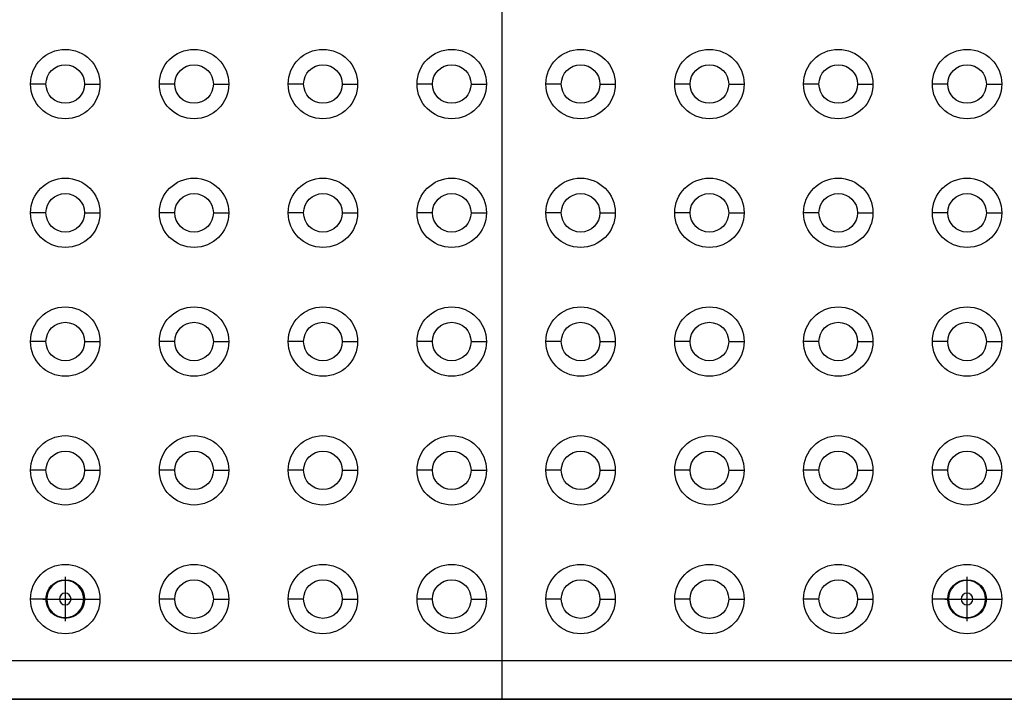
# Model space of a CAD drawing. Extents: x 15.4 to 96.5, y 18.6 to 73.2.
# Drawn here: x 40.7 to 53.4, y 37.2 to 46 of the extents above; entities that cross this region are included whole.
import ezdxf

# ---------------------------------------------------------------- set-up
doc = ezdxf.new("R2010")
doc.units = 0
doc.header["$MEASUREMENT"] = 0
doc.linetypes.add('CENTER', pattern=[2, 1.25, -0.25, 0.25, -0.25])
doc.layers.add('Part_FF', color=7, linetype='CONTINUOUS')
doc.layers.add('PLOT', color=3, linetype='CONTINUOUS')

msp = doc.modelspace()

# ---------------------------------------------------------------- linework, layer by layer
at = {"layer": 'Part_FF', "color": 4, "linetype": 'Continuous', "lineweight": 30}
for p, q in [((41, 45.198), (40.8, 45.198)), ((41.5, 45.198), (41.7, 45.198)), ((42.67, 45.198), (42.47, 45.198)), ((43.17, 45.198), (43.37, 45.198)), ((44.34, 45.198), (44.14, 45.198)), ((44.84, 45.198), (45.04, 45.198)), ((46.01, 45.198), (45.81, 45.198)), ((46.51, 45.198), (46.71, 45.198)), ((47.68, 45.198), (47.48, 45.198)), ((48.18, 45.198), (48.38, 45.198)), ((49.35, 45.198), (49.15, 45.198)), ((49.85, 45.198), (50.05, 45.198)), ((51.02, 45.198), (50.82, 45.198)), ((51.52, 45.198), (51.72, 45.198)), ((52.69, 45.198), (52.49, 45.198)), ((53.19, 45.198), (53.39, 45.198)), ((41, 43.528), (40.8, 43.528)), ((41.5, 43.528), (41.7, 43.528)), ((42.67, 43.528), (42.47, 43.528)), ((43.17, 43.528), (43.37, 43.528)), ((44.34, 43.528), (44.14, 43.528)), ((44.84, 43.528), (45.04, 43.528)), ((46.01, 43.528), (45.81, 43.528)), ((46.51, 43.528), (46.71, 43.528)), ((47.68, 43.528), (47.48, 43.528)), ((48.18, 43.528), (48.38, 43.528)), ((49.35, 43.528), (49.15, 43.528)), ((49.85, 43.528), (50.05, 43.528)), ((51.02, 43.528), (50.82, 43.528)), ((51.52, 43.528), (51.72, 43.528)), ((52.69, 43.528), (52.49, 43.528)), ((53.19, 43.528), (53.39, 43.528)), ((41, 41.858), (40.8, 41.858)), ((41.5, 41.858), (41.7, 41.858)), ((42.67, 41.858), (42.47, 41.858)), ((43.17, 41.858), (43.37, 41.858)), ((44.34, 41.858), (44.14, 41.858)), ((44.84, 41.858), (45.04, 41.858)), ((46.01, 41.858), (45.81, 41.858)), ((46.51, 41.858), (46.71, 41.858)), ((47.68, 41.858), (47.48, 41.858)), ((48.18, 41.858), (48.38, 41.858)), ((49.35, 41.858), (49.15, 41.858)), ((49.85, 41.858), (50.05, 41.858)), ((51.02, 41.858), (50.82, 41.858)), ((51.52, 41.858), (51.72, 41.858)), ((52.69, 41.858), (52.49, 41.858)), ((53.19, 41.858), (53.39, 41.858)), ((41, 40.188), (40.8, 40.188)), ((41.5, 40.188), (41.7, 40.188)), ((42.67, 40.188), (42.47, 40.188)), ((43.17, 40.188), (43.37, 40.188)), ((44.34, 40.188), (44.14, 40.188)), ((44.84, 40.188), (45.04, 40.188)), ((46.01, 40.188), (45.81, 40.188)), ((46.51, 40.188), (46.71, 40.188)), ((47.68, 40.188), (47.48, 40.188)), ((48.18, 40.188), (48.38, 40.188)), ((49.35, 40.188), (49.15, 40.188)), ((49.85, 40.188), (50.05, 40.188)), ((51.02, 40.188), (50.82, 40.188)), ((51.52, 40.188), (51.72, 40.188)), ((52.69, 40.188), (52.49, 40.188)), ((53.19, 40.188), (53.39, 40.188)), ((41, 38.518), (40.8, 38.518)), ((41.5, 38.518), (41.7, 38.518)), ((42.67, 38.518), (42.47, 38.518)), ((43.17, 38.518), (43.37, 38.518)), ((44.34, 38.518), (44.14, 38.518)), ((44.84, 38.518), (45.04, 38.518)), ((46.01, 38.518), (45.81, 38.518)), ((46.51, 38.518), (46.71, 38.518)), ((47.68, 38.518), (47.48, 38.518)), ((48.18, 38.518), (48.38, 38.518)), ((49.35, 38.518), (49.15, 38.518)), ((49.85, 38.518), (50.05, 38.518)), ((51.02, 38.518), (50.82, 38.518)), ((51.52, 38.518), (51.72, 38.518)), ((52.69, 38.518), (52.49, 38.518)), ((53.19, 38.518), (53.39, 38.518)), ((17.228, 37.722), (46.915, 37.722)), ((46.915, 37.722), (65.271, 37.722)), ((16.844, 37.218), (46.915, 37.218)), ((46.915, 37.221), (16.848, 37.221)), ((65.651, 37.221), (46.915, 37.221)), ((46.915, 37.218), (65.655, 37.218))]:
    msp.add_line(p, q, dxfattribs=at)
at = {"layer": 'Part_FF', "color": 100, "linetype": 'CENTER', "lineweight": 30}
for p, q in [((41.249, 38.807), (41.249, 38.231)), ((52.939, 38.807), (52.939, 38.231)), ((40.961, 38.519), (41.537, 38.519)), ((52.651, 38.519), (53.227, 38.519))]:
    msp.add_line(p, q, dxfattribs=at)
at = {"layer": 'Part_FF', "color": 4, "linetype": 'Continuous', "lineweight": 30}
for centre, radius in [((41.25, 45.198), 0.45), ((42.92, 45.198), 0.45), ((44.59, 45.198), 0.45), ((46.26, 45.198), 0.45), ((47.93, 45.198), 0.45), ((49.6, 45.198), 0.45), ((51.27, 45.198), 0.45), ((52.94, 45.198), 0.45), ((41.25, 45.198), 0.25), ((42.92, 45.198), 0.25), ((44.59, 45.198), 0.25), ((46.26, 45.198), 0.25), ((47.93, 45.198), 0.25), ((49.6, 45.198), 0.25), ((51.27, 45.198), 0.25), ((52.94, 45.198), 0.25), ((41.25, 43.528), 0.45), ((42.92, 43.528), 0.45), ((44.59, 43.528), 0.45), ((46.26, 43.528), 0.45), ((47.93, 43.528), 0.45), ((49.6, 43.528), 0.45), ((51.27, 43.528), 0.45), ((52.94, 43.528), 0.45), ((41.25, 43.528), 0.25), ((42.92, 43.528), 0.25), ((44.59, 43.528), 0.25), ((46.26, 43.528), 0.25), ((47.93, 43.528), 0.25), ((49.6, 43.528), 0.25), ((51.27, 43.528), 0.25), ((52.94, 43.528), 0.25), ((41.25, 41.858), 0.45), ((42.92, 41.858), 0.45), ((44.59, 41.858), 0.45), ((46.26, 41.858), 0.45), ((47.93, 41.858), 0.45), ((49.6, 41.858), 0.45), ((51.27, 41.858), 0.45), ((52.94, 41.858), 0.45), ((41.25, 41.858), 0.25), ((42.92, 41.858), 0.25), ((44.59, 41.858), 0.25), ((46.26, 41.858), 0.25), ((47.93, 41.858), 0.25), ((49.6, 41.858), 0.25), ((51.27, 41.858), 0.25), ((52.94, 41.858), 0.25), ((41.25, 40.188), 0.45), ((42.92, 40.188), 0.45), ((44.59, 40.188), 0.45), ((46.26, 40.188), 0.45), ((47.93, 40.188), 0.45), ((49.6, 40.188), 0.45), ((51.27, 40.188), 0.45), ((52.94, 40.188), 0.45), ((41.25, 40.188), 0.25), ((42.92, 40.188), 0.25), ((44.59, 40.188), 0.25), ((46.26, 40.188), 0.25), ((47.93, 40.188), 0.25), ((49.6, 40.188), 0.25), ((51.27, 40.188), 0.25), ((52.94, 40.188), 0.25), ((41.25, 38.518), 0.45), ((42.92, 38.518), 0.45), ((44.59, 38.518), 0.45), ((46.26, 38.518), 0.45), ((47.93, 38.518), 0.45), ((49.6, 38.518), 0.45), ((51.27, 38.518), 0.45), ((52.94, 38.518), 0.45), ((41.25, 38.518), 0.25), ((42.92, 38.518), 0.25), ((44.59, 38.518), 0.25), ((46.26, 38.518), 0.25), ((47.93, 38.518), 0.25), ((49.6, 38.518), 0.25), ((51.27, 38.518), 0.25), ((52.94, 38.518), 0.25)]:
    msp.add_circle(centre, radius, dxfattribs=at)
at = {"layer": 'Part_FF', "color": 4, "linetype": 'Continuous', "lineweight": 30, "extrusion": (0, 0, -1)}
for centre, radius in [((-41.249, 38.519), 0.24), ((-52.939, 38.519), 0.24), ((-41.249, 38.519), 0.0757), ((-52.939, 38.519), 0.0757)]:
    msp.add_circle(centre, radius, dxfattribs=at)
at = {"layer": 'PLOT', "linetype": 'Continuous', "lineweight": 30}
msp.add_line((46.915, 37.218), (46.915, 73.218), dxfattribs=at)

doc.saveas('drawing.dxf')
